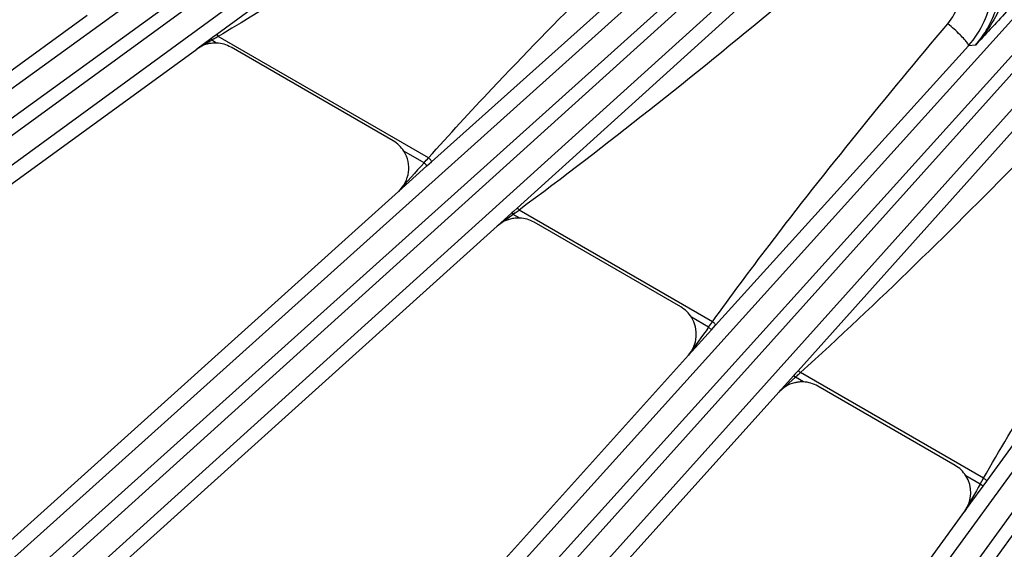
# Model space of a CAD drawing. Units: inches. Extents: x 0 to 17, y 0 to 11.
# Drawn here: x 2.9 to 3.5, y 6.5 to 6.9 of the extents above; entities that cross this region are included whole.
import ezdxf

# ---------------------------------------------------------------- set-up
doc = ezdxf.new("R2010")
doc.units = ezdxf.units.IN
doc.header["$LTSCALE"] = 0.935
doc.header["$MEASUREMENT"] = 0
doc.layers.get('0').update_dxf_attribs({"linetype": 'CONTINUOUS'})
doc.layers.add('7_ALL_FEATURES', color=7, linetype='CONTINUOUS')
doc.styles.get("Standard").update_dxf_attribs({"font": 'txt', "width": 0.8})
doc.styles.add('TEXTSTYLE_1', font='gdt', dxfattribs={"width": 0.8})
doc.dimstyles.new('DIMSTYLE_1', dxfattribs={"dimtxt": 0.25, "dimasz": 0.1875, "dimexe": 0.125, "dimexo": 0.0625, "dimgap": 0.09, "dimtad": 0, "dimtih": 1, "dimtoh": 1, "dimdec": 1, "dimlfac": 3.333333, "dimzin": 4, "dimdsep": 46, "dimtxsty": 'STANDARD', "dimblk": '_FILLED', "dimblk1": '_FILLED', "dimblk2": '_FILLED', "dimcen": 0.09, "dimadec": 0, "dimazin": 0, "dimtp": 0.001, "dimtm": 0.001, "dimtfac": 1, "dimtdec": 1, "dimtmove": 0, "dimatfit": 2, "dimldrblk": '_FILLED', "dimfxl": 1, "dimtolj": 1, "dimtzin": 4, "dimarcsym": 0})
doc.dimstyles.new('DIMSTYLE_2', dxfattribs={"dimtxt": 0.25, "dimasz": 0.1875, "dimexe": 0.125, "dimexo": 0.0625, "dimgap": 0.125, "dimtad": 0, "dimtih": 1, "dimtoh": 1, "dimdec": 1, "dimlfac": 3.333333, "dimzin": 4, "dimdsep": 46, "dimtxsty": 'STANDARD', "dimblk": '_FILLED', "dimblk1": '_FILLED', "dimblk2": '_FILLED', "dimcen": 0.09, "dimadec": 0, "dimazin": 0, "dimtp": 0.001, "dimtm": 0.001, "dimtfac": 1, "dimtdec": 1, "dimtofl": 0, "dimtmove": 0, "dimatfit": 3, "dimldrblk": '_FILLED', "dimfxl": 1, "dimtolj": 1, "dimtzin": 4, "dimarcsym": 0})

# ---------------------------------------------------------------- blocks, each defined once
blk = doc.blocks.new('_FILLED')
at = {"color": 0, "linetype": 'BYBLOCK'}
blk.add_solid([(0, 0), (-1, 0.1667), (-1, -0.1667)], dxfattribs=at)
blk = doc.blocks.new('*D0')
at = {"color": 2, "linetype": 'CONTINUOUS'}
for p, q in [((6.58716, 9.10853), (6.94016, 9.30092)), ((6.94016, 9.30092), (7.06516, 9.30092))]:
    blk.add_line(p, q, dxfattribs=at)
at = {"color": 2, "linetype": 'CONTINUOUS', "xscale": 0.1875, "yscale": 0.1875, "zscale": 0.1875, "rotation": 208.5906305602}
blk.add_blockref('_FILLED', (6.58716, 9.10853), dxfattribs=at)
at = {"color": 2, "linetype": 'CONTINUOUS', "insert": (7.19016, 9.42592), "char_height": 0.25, "width": 1.1333333, "attachment_point": 1, "line_spacing_factor": 0.9, "style": 'TEXTSTYLE_1'}
blk.add_mtext('{\\Fgdt;n}\\Ftxt;16.0\\P[406]', dxfattribs=at)
blk = doc.blocks.new('*D3')
at = {"color": 2, "linetype": 'CONTINUOUS'}
for p, q in [((1.49359, 8.22252), (1.49359, 8.72252)), ((3.73194, 8.22252), (1.36859, 8.22252)), ((3.82216, 7.66362), (1.36859, 7.66362)), ((1.49359, 7.66362), (1.49359, 7.13822))]:
    blk.add_line(p, q, dxfattribs=at)
at = {"color": 2, "linetype": 'CONTINUOUS', "xscale": 0.1875, "yscale": 0.1875, "zscale": 0.1875}
for p, rotation in [((1.49359, 8.22252), 270), ((1.49359, 7.66362), 90)]:
    blk.add_blockref('_FILLED', p, dxfattribs=dict(at, rotation=rotation))
at = {"color": 2, "linetype": 'CONTINUOUS', "insert": (1.39359, 7.01322), "char_height": 0.25, "width": 0.8, "attachment_point": 2, "line_spacing_factor": 0.9}
blk.add_mtext('1.9\\P[47]', dxfattribs=at)

msp = doc.modelspace()

# ---------------------------------------------------------------- linework, layer by layer
at = {"layer": '7_ALL_FEATURES', "color": 9, "linetype": 'CONTINUOUS'}
for p, q in [((3.55426, 7.28388), (2.66155, 6.63321)), ((3.56354, 7.2732), (2.67083, 6.62252)), ((3.65969, 7.21765), (2.8102, 6.45041)), ((2.79544, 6.46865), (3.62241, 7.21098)), ((3.67003, 7.20799), (2.82055, 6.44076)), ((2.80396, 6.45735), (3.63093, 7.19967)), ((2.64877, 6.65288), (3.39605, 7.19407)), ((2.65607, 6.64075), (3.40335, 7.18194)), ((2.96055, 6.30075), (3.73018, 7.15288)), ((3.75873, 7.15488), (2.97714, 6.28416)), ((3.77003, 7.14636), (2.98844, 6.27564)), ((2.97021, 6.29041), (3.73982, 7.14253)), ((3.14232, 6.15104), (3.83251, 7.09796)), ((3.85417, 7.09403), (3.16055, 6.13627)), ((3.153, 6.14176), (3.84319, 7.08868)), ((3.20559, 7.00148), (2.98652, 6.84152)), ((3.11356, 6.76634), (3.27723, 6.91293)), ((3.35471, 6.91131), (3.16414, 6.73885)), ((2.98652, 6.84152), (2.98411, 6.83975)), ((2.98652, 6.84152), (2.98743, 6.84046)), ((2.99006, 6.84203), (2.98743, 6.84046)), ((2.98065, 6.83641), (2.97476, 6.83294)), ((2.9836, 6.83814), (2.98065, 6.83641)), ((2.98411, 6.83975), (2.98301, 6.83896)), ((2.98301, 6.83896), (2.9836, 6.83814)), ((2.98488, 6.83891), (2.9836, 6.83814)), ((2.9865, 6.83647), (2.9836, 6.83814)), ((3.11177, 6.76867), (2.98743, 6.84046)), ((3.28155, 6.66975), (3.43105, 6.83491)), ((3.4352, 6.83532), (3.43105, 6.83491)), ((3.49444, 6.82603), (3.33028, 6.64277)), ((3.10914, 6.76566), (3.0972, 6.77256)), ((3.11078, 6.76385), (3.11356, 6.76634)), ((3.09395, 6.74876), (3.11078, 6.76385)), ((3.44186, 6.57756), (3.57545, 6.7604)), ((3.16209, 6.73699), (3.1611, 6.7361)), ((3.16414, 6.73885), (3.16209, 6.73699)), ((3.2797, 6.67172), (3.16531, 6.73776)), ((3.1619, 6.7352), (3.15243, 6.72826)), ((3.1611, 6.7361), (3.1619, 6.7352)), ((3.16304, 6.73605), (3.1619, 6.7352)), ((3.16568, 6.73302), (3.1619, 6.7352)), ((3.27741, 6.66851), (3.2673, 6.67435)), ((3.26543, 6.65192), (3.27907, 6.66702)), ((3.27907, 6.66702), (3.27741, 6.66851)), ((3.27907, 6.66702), (3.28155, 6.66975)), ((3.32766, 6.63984), (3.31884, 6.63001)), ((3.3287, 6.6389), (3.31884, 6.63001)), ((3.32841, 6.64068), (3.32766, 6.63984)), ((3.32766, 6.63984), (3.3287, 6.6389)), ((3.33028, 6.64277), (3.32841, 6.64068)), ((3.32971, 6.63982), (3.3287, 6.6389)), ((3.33347, 6.63615), (3.3287, 6.6389)), ((3.43999, 6.57918), (3.33172, 6.64168)), ((3.43805, 6.57577), (3.42952, 6.58069)), ((3.4325, 6.56474), (3.43968, 6.57458)), ((3.43805, 6.57577), (3.43999, 6.57918)), ((3.43968, 6.57458), (3.43805, 6.57577)), ((3.43968, 6.57458), (3.44186, 6.57756)), ((3.42888, 6.55977), (3.4325, 6.56474))]:
    msp.add_line(p, q, dxfattribs=at)
at = {"layer": '7_ALL_FEATURES', "color": 7, "linetype": 'CONTINUOUS'}
for p, q in [((2.57918, 6.61272), (2.90984, 6.85296)), ((2.98301, 6.83896), (2.97476, 6.83294)), ((2.61084, 6.56854), (2.97476, 6.83294)), ((3.09081, 6.77867), (2.99498, 6.834)), ((2.73042, 6.42143), (3.09395, 6.74876)), ((3.1611, 6.7361), (3.15243, 6.72826)), ((2.76653, 6.3808), (3.15243, 6.72826)), ((3.26091, 6.68046), (3.17416, 6.73055)), ((2.90083, 6.247), (3.26543, 6.65192)), ((3.42314, 6.5868), (3.34195, 6.63367)), ((2.94099, 6.21036), (3.31884, 6.63001)), ((3.08854, 6.09133), (3.42888, 6.55977))]:
    msp.add_line(p, q, dxfattribs=at)
for centre, radius, start, end in [((3.39081, 6.87125), 0.05422, 317.92206, 335.95796), ((2.98569, 6.8179), 0.01859, 97.7301, 126.00476), ((2.98569, 6.81784), 0.01865, 87.51622, 97.71976), ((2.98568, 6.8179), 0.01859, 59.99, 87.48043), ((3.08151, 6.76255), 0.01861, 32.53474, 60.01321), ((3.16487, 6.71445), 0.01859, 100.81997, 132.00482), ((3.16488, 6.71435), 0.01869, 90.71683, 100.79034), ((3.16487, 6.71456), 0.01848, 87.49998, 90.71024), ((3.16486, 6.71444), 0.01859, 59.98967, 87.47953), ((3.25161, 6.66435), 0.01861, 32.53064, 60.01255), ((3.33266, 6.61757), 0.01859, 104.14956, 138.00033), ((3.33264, 6.61761), 0.01855, 101.29307, 104.12109), ((3.33267, 6.61745), 0.01872, 95.22982, 101.29027), ((3.33267, 6.6175), 0.01867, 91.13957, 95.23242), ((3.33267, 6.61772), 0.01845, 87.50126, 91.14015), ((3.33265, 6.61757), 0.0186, 59.98932, 87.47837), ((3.41384, 6.57069), 0.0186, 32.52749, 60.01199)]:
    msp.add_arc(centre, radius, start, end, dxfattribs=at)
at = {"layer": '7_ALL_FEATURES', "color": 9, "linetype": 'CONTINUOUS'}
for centre, radius, start, end in [((2.74841, 7.23006), 0.45707, 301.15516, 301.5291), ((7.96333, 2.38883), 6.53604, 137.960237, 138.159484), ((2.46604, 7.32986), 0.85551, 318.73909, 319.00679), ((2.8664, 7.13158), 0.49441, 306.86843, 307.19786), ((9.03487, 2.49525), 7.11087, 144.063755, 144.228646), ((2.09482, 7.51227), 1.45274, 324.49299, 324.64837), ((2.93076, 7.07389), 0.58955, 312.58637, 312.85267), ((10.84814, 2.31941), 8.54553, 150.12694, 150.250547)]:
    msp.add_arc(centre, radius, start, end, dxfattribs=at)
at = {"layer": '7_ALL_FEATURES', "color": 7, "linetype": 'CONTINUOUS'}
for centre, major_axis, ratio, start_param, end_param in [((3.08148, 6.76257), (0.01839, 0.00297), 0.998475, -0.997184, 0.406739), ((3.25158, 6.66436), (0.01818, 0.00404), 0.998669, -0.951222, 0.348131), ((3.41381, 6.57069), (0.01791, 0.00511), 0.998821, -0.905807, 0.288957)]:
    msp.add_ellipse(centre, major_axis=major_axis, ratio=ratio, start_param=start_param, end_param=end_param, dxfattribs=at)
at = {"layer": '7_ALL_FEATURES', "color": 9, "linetype": 'CONTINUOUS'}
for points, knots in [([(3.21673, 6.98854), (3.19817, 6.97583), (3.12373, 6.9253), (3.04801, 6.8766), (2.99006, 6.84203)], [0, 0, 0, 0, 0.250002, 1, 1, 1, 1]), ([(3.4352, 6.83532), (3.4376, 6.83797), (3.44191, 6.84375), (3.44663, 6.85346), (3.44944, 6.8639), (3.45025, 6.87469), (3.449, 6.88545), (3.44574, 6.89579), (3.44057, 6.90535), (3.43367, 6.91375), (3.4253, 6.9207), (3.41576, 6.92592), (3.4054, 6.92924), (3.3946, 6.93052), (3.38377, 6.92974), (3.3733, 6.92693), (3.36356, 6.92221), (3.35778, 6.9179), (3.35512, 6.91549)], [0, 0, 0, 0, 0.062237, 0.124546, 0.186832, 0.249187, 0.31162, 0.374139, 0.436745, 0.499417, 0.562132, 0.624861, 0.687564, 0.750218, 0.812801, 0.875284, 0.937714, 1, 1, 1, 1]), ([(3.11177, 6.76867), (3.12407, 6.78243), (3.17407, 6.83674), (3.2266, 6.88864), (3.26634, 6.92718)], [0, 0, 0, 0, 0.250001, 1, 1, 1, 1]), ([(3.41881, 6.84795), (3.42171, 6.85141), (3.42629, 6.85947), (3.42837, 6.87316), (3.42535, 6.88672), (3.41757, 6.89824), (3.40608, 6.9061), (3.39251, 6.90916), (3.37879, 6.90707), (3.37074, 6.90244), (3.36729, 6.89952)], [0, 0, 0, 0, 0.124789, 0.249621, 0.374587, 0.499705, 0.624902, 0.750067, 0.875107, 1, 1, 1, 1]), ([(3.36729, 6.89952), (3.35085, 6.88557), (3.28482, 6.83006), (3.21735, 6.77621), (3.16531, 6.73776)], [0, 0, 0, 0, 0.250007, 1, 1, 1, 1]), ([(3.46422, 6.89474), (3.46309, 6.89204), (3.46099, 6.88667), (3.45815, 6.87861), (3.45537, 6.87071), (3.45143, 6.86046), (3.44542, 6.84815), (3.43887, 6.83934), (3.4352, 6.83532)], [0, 0, 0, 0, 0.131649, 0.259775, 0.385125, 0.508971, 0.754732, 1, 1, 1, 1]), ([(3.2797, 6.67172), (3.29063, 6.68691), (3.33528, 6.747), (3.38278, 6.80489), (3.41881, 6.84795)], [0, 0, 0, 0, 0.250007, 1, 1, 1, 1]), ([(3.43049, 6.83646), (3.43027, 6.8368), (3.42971, 6.83753), (3.42826, 6.83921), (3.42591, 6.84162), (3.42258, 6.84472), (3.42011, 6.84686), (3.41881, 6.84795)], [0, 0, 0, 0, 0.074548, 0.168001, 0.404157, 0.689839, 1, 1, 1, 1]), ([(3.43105, 6.83491), (3.4311, 6.83498), (3.43113, 6.83519), (3.43103, 6.83553), (3.43081, 6.83597), (3.43061, 6.83628), (3.43049, 6.83646)], [0, 0, 0, 0, 0.13905, 0.342363, 0.627776, 1, 1, 1, 1]), ([(3.50833, 6.81555), (3.49403, 6.80064), (3.43661, 6.74125), (3.37763, 6.6833), (3.33172, 6.64168)], [0, 0, 0, 0, 0.250013, 1, 1, 1, 1]), ([(3.43999, 6.57918), (3.44944, 6.59569), (3.4882, 6.66117), (3.53011, 6.72474), (3.562, 6.77206)], [0, 0, 0, 0, 0.250013, 1, 1, 1, 1]), ([(3.11078, 6.76385), (3.11079, 6.76387), (3.11076, 6.76395), (3.11069, 6.76407), (3.11055, 6.76425), (3.11026, 6.76458), (3.10979, 6.76507), (3.10937, 6.76546), (3.10914, 6.76566)], [0, 0, 0, 0, 0.028554, 0.088552, 0.181478, 0.30493, 0.624994, 1, 1, 1, 1]), ([(3.11356, 6.76634), (3.11358, 6.76637), (3.1136, 6.76648), (3.11348, 6.76678), (3.11314, 6.76728), (3.11254, 6.76795), (3.11205, 6.76843), (3.11177, 6.76867)], [0, 0, 0, 0, 0.039872, 0.104182, 0.32025, 0.634491, 1, 1, 1, 1]), ([(3.16414, 6.73885), (3.16419, 6.73889), (3.16438, 6.73879), (3.16461, 6.73858), (3.16496, 6.73822), (3.16519, 6.73793), (3.16531, 6.73776)], [0, 0, 0, 0, 0.099105, 0.314042, 0.629003, 1, 1, 1, 1]), ([(3.28155, 6.66975), (3.2816, 6.66983), (3.28144, 6.67017), (3.28109, 6.67056), (3.28047, 6.67114), (3.27997, 6.67152), (3.2797, 6.67172)], [0, 0, 0, 0, 0.101606, 0.318045, 0.632955, 1, 1, 1, 1]), ([(3.33028, 6.64277), (3.33033, 6.64281), (3.33056, 6.64273), (3.33085, 6.64252), (3.33128, 6.64215), (3.33157, 6.64185), (3.33172, 6.64168)], [0, 0, 0, 0, 0.100316, 0.315489, 0.630138, 1, 1, 1, 1]), ([(3.44186, 6.57756), (3.4419, 6.57763), (3.44173, 6.57793), (3.44137, 6.57825), (3.44075, 6.57872), (3.44026, 6.57902), (3.43999, 6.57918)], [0, 0, 0, 0, 0.101831, 0.317909, 0.632524, 1, 1, 1, 1])]:
    msp.add_open_spline(points, degree=3, knots=knots, dxfattribs=at)
at = {"layer": '7_ALL_FEATURES', "color": 7, "linetype": 'CONTINUOUS'}
for points, knots in [([(3.44033, 6.84916), (3.44253, 6.85409), (3.44546, 6.8647), (3.44495, 6.88114), (3.43958, 6.89672), (3.42982, 6.91001), (3.41654, 6.91979), (3.40096, 6.92518), (3.38449, 6.92571), (3.37388, 6.92277), (3.36894, 6.92057)], [0, 0, 0, 0, 0.124823, 0.249732, 0.374731, 0.499802, 0.624909, 0.750004, 0.875046, 1, 1, 1, 1]), ([(3.47723, 6.88089), (3.46941, 6.87223), (3.45836, 6.86013), (3.44428, 6.845), (3.43812, 6.83844), (3.4352, 6.83532)], [0, 0, 0, 0, 0.564628, 0.792972, 1, 1, 1, 1])]:
    msp.add_open_spline(points, degree=3, knots=knots, dxfattribs=at)

# ---------------------------------------------------------------- dimensions: what is measured, and where the dimension line sits
at = {"color": 2, "linetype": 'CONTINUOUS'}
dim = msp.add_diameter_dim_2p(p1=(6.58716, 9.10853), p2=(2.37246, 6.8115), text='%%c<>', dimstyle='DIMSTYLE_1', override={"dimpost": '<>'}, dxfattribs=at)
dim.commit()
dim.dimension.update_dxf_attribs({"geometry": '*D0', "text_midpoint": (7.85683, 9.11342), "dimtype": 163})
dim = msp.add_linear_dim(base=(1.49359, 7.66362), p1=(3.79444, 8.22252), p2=(3.88466, 7.66362), angle=270, dimstyle='DIMSTYLE_2', dxfattribs=at)
dim.commit()
dim.dimension.update_dxf_attribs({"geometry": '*D3', "text_midpoint": (1.49359, 6.70072), "dimtype": 160})

doc.saveas('drawing.dxf')
